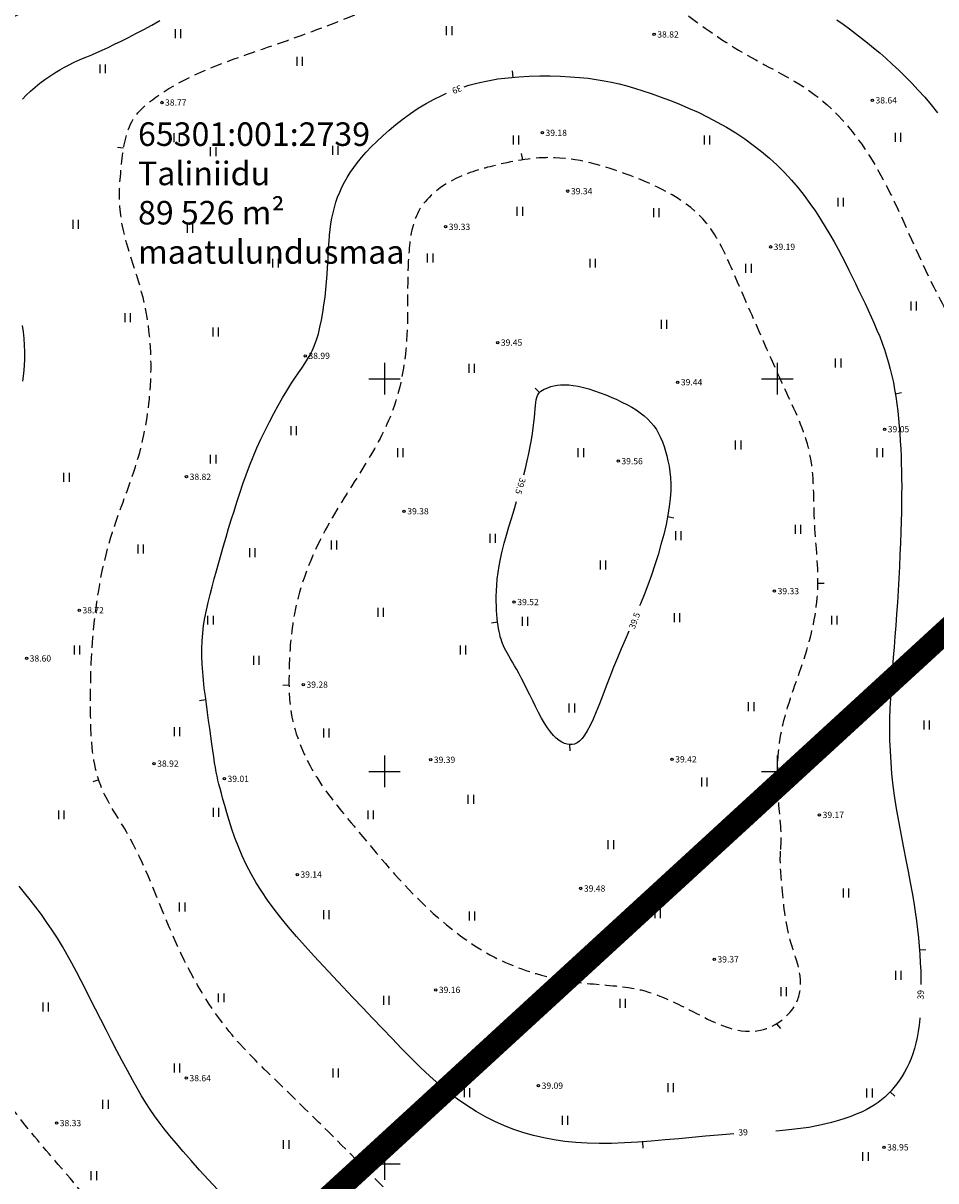
# Model space of a CAD drawing. Units: metres. Extents: x 544865 to 545583, y 6581711 to 6582205.
# Drawn here: x 545054 to 545170, y 6581798 to 6581945 of the extents above; entities that cross this region are included whole.
import ezdxf

# ---------------------------------------------------------------- set-up
doc = ezdxf.new("R2010")
doc.units = ezdxf.units.M
doc.header["$MEASUREMENT"] = 0
doc.header["$PDMODE"] = 33
doc.header["$PDSIZE"] = 0.3
for name, pattern in [('CENTER', [2, 1.25, -0.25, 0.25, -0.25]), ('DASHED', [0.75, 0.5, -0.25]), ('KATASTRIPIIR', [7, 4, -1, 1, -1])]:
    doc.linetypes.add(name, pattern=pattern)
for name, color, linetype in [('12', 3, 'Continuous'), ('2d', 7, 'Continuous'), ('hor', 32, 'Continuous'), ('KIRJANURK', 7, 'Continuous'), ('KORGUSED', 7, 'Continuous'), ('mapgrid', 6, 'Continuous'), ('PIIR', 240, 'Continuous'), ('poolhor', 30, 'Continuous'), ('VORMISTUS', 7, 'Continuous')]:
    doc.layers.add(name, color=color, linetype=linetype)
doc.layers.add('OPT-DP-ala', color=129, linetype='CENTER', lineweight=9)
doc.layers.add('OPT-kinnistu piir', color=38, linetype='Continuous', lineweight=0)
doc.styles.add('romanc', font='romanc.shx')

# ---------------------------------------------------------------- blocks, each defined once
blk = doc.blocks.new('CROSS01')
at = {"linetype": 'Continuous'}
for p, q in [((0, 4), (0, -4)), ((-4, 0), (4, 0))]:
    blk.add_line(p, q, dxfattribs=at)
blk = doc.blocks.new('T1')
blk.add_lwpolyline([(0, 0), (0, 0.8)])
blk = doc.blocks.new('HEIN')
at = {"color": 0, "linetype": 'Continuous'}
for p, q in [((-0.46, 0.76), (-0.46, -0.76)), ((0.46, 0.76), (0.46, -0.76))]:
    blk.add_line(p, q, dxfattribs=at)

msp = doc.modelspace()

# ---------------------------------------------------------------- linework, layer by layer
at = {"layer": '2d'}
for p in [(545134.34, 6581943.83), (545071.69, 6581935.16), (545162.11, 6581935.44), (545120.11, 6581931.3), (545123.35, 6581923.87), (545107.8, 6581919.33), (545149.15, 6581916.78), (545114.43, 6581904.59), (545089.94, 6581902.89), (545137.34, 6581899.54), (545163.67, 6581893.56), (545129.77, 6581889.49), (545074.82, 6581887.5), (545102.52, 6581883.11), (545149.65, 6581872.94), (545061.18, 6581870.5), (545116.52, 6581871.55), (545054.46, 6581864.37), (545089.69, 6581861.03), (545105.9, 6581851.46), (545136.62, 6581851.52), (545070.7, 6581850.97), (545079.64, 6581849.04), (545155.38, 6581844.44), (545088.92, 6581836.85), (545125, 6581835.07), (545141.99, 6581826.05), (545106.54, 6581822.16), (545074.8, 6581810.92), (545119.61, 6581809.96), (545058.29, 6581805.2), (545163.59, 6581802.12)]:
    msp.add_point(p, dxfattribs=at)
at = {"layer": 'hor'}
for points in [[(545053.93, 6581935.59), (545054.43, 6581936.11), (545054.98, 6581936.62), (545055.56, 6581937.12), (545056.17, 6581937.61), (545056.8, 6581938.07), (545057.44, 6581938.52), (545058.08, 6581938.94), (545058.71, 6581939.32), (545059.31, 6581939.67), (545059.89, 6581939.97), (545060.46, 6581940.25), (545061.01, 6581940.5), (545061.57, 6581940.75), (545062.15, 6581940.99), (545062.76, 6581941.25), (545063.4, 6581941.52), (545064.09, 6581941.83), (545064.85, 6581942.18), (545065.66, 6581942.57), (545066.52, 6581942.99), (545067.43, 6581943.45), (545068.38, 6581943.94), (545069.37, 6581944.47), (545070.39, 6581945.02), (545071.43, 6581945.6)], [(545157.59, 6581945.7), (545158.41, 6581945.12), (545159.2, 6581944.54), (545159.98, 6581943.96), (545160.74, 6581943.37), (545161.5, 6581942.77), (545162.27, 6581942.14), (545163.04, 6581941.48), (545163.84, 6581940.79), (545164.64, 6581940.06), (545165.46, 6581939.29), (545166.29, 6581938.48), (545167.12, 6581937.64), (545167.96, 6581936.75), (545168.79, 6581935.82), (545169.61, 6581934.85), (545170.42, 6581933.84)], [(545053.99, 6581899.68), (545054.11, 6581900.67), (545054.19, 6581901.62), (545054.23, 6581902.53), (545054.24, 6581903.41), (545054.21, 6581904.27), (545054.16, 6581905.11), (545054.07, 6581905.95), (545053.96, 6581906.77)], [(545117.75, 6581887.73), (545117.96, 6581888.56), (545118.19, 6581889.54), (545118.4, 6581890.47), (545118.58, 6581891.37), (545118.73, 6581892.21), (545118.86, 6581893.01), (545118.96, 6581893.74), (545119.03, 6581894.42), (545119.09, 6581895.04), (545119.14, 6581895.6), (545119.19, 6581896.11), (545119.23, 6581896.56), (545119.28, 6581896.96), (545119.34, 6581897.31), (545119.41, 6581897.6), (545119.5, 6581897.85), (545119.62, 6581898.06), (545119.76, 6581898.24), (545119.92, 6581898.4), (545120.11, 6581898.53), (545120.34, 6581898.65), (545120.59, 6581898.76), (545120.88, 6581898.88), (545121.21, 6581898.98), (545121.58, 6581899.08), (545121.99, 6581899.15), (545122.43, 6581899.2), (545122.92, 6581899.22), (545123.46, 6581899.2), (545124.04, 6581899.14), (545124.67, 6581899.03), (545125.33, 6581898.88), (545126.02, 6581898.69), (545126.73, 6581898.46), (545127.45, 6581898.21), (545128.17, 6581897.93), (545128.88, 6581897.64), (545129.58, 6581897.33), (545130.24, 6581897.02), (545130.87, 6581896.69), (545131.48, 6581896.36), (545132.04, 6581896.01), (545132.58, 6581895.64), (545133.07, 6581895.26), (545133.52, 6581894.85), (545133.93, 6581894.43), (545134.29, 6581893.98), (545134.62, 6581893.5), (545134.91, 6581893.01), (545135.16, 6581892.48), (545135.39, 6581891.94), (545135.6, 6581891.37), (545135.78, 6581890.78), (545135.95, 6581890.16), (545136.1, 6581889.52), (545136.24, 6581888.85), (545136.34, 6581888.14), (545136.42, 6581887.39), (545136.46, 6581886.57), (545136.45, 6581885.69), (545136.39, 6581884.74), (545136.27, 6581883.71), (545136.09, 6581882.6), (545135.85, 6581881.41), (545135.55, 6581880.16), (545135.21, 6581878.88), (545134.84, 6581877.57), (545134.42, 6581876.27), (545133.99, 6581874.97), (545133.53, 6581873.71), (545133.06, 6581872.48), (545132.59, 6581871.3), (545132.48, 6581871.05)], [(545114.79, 6581877.06), (545115.01, 6581878.02), (545115.27, 6581879.03), (545115.56, 6581880.06), (545115.86, 6581881.13), (545116.18, 6581882.2), (545116.51, 6581883.29), (545116.82, 6581884.34)], [(545131.1, 6581867.82), (545130.63, 6581866.74), (545130.14, 6581865.59), (545129.66, 6581864.43), (545129.18, 6581863.24), (545128.71, 6581862.04), (545128.25, 6581860.85), (545127.81, 6581859.69), (545127.38, 6581858.59), (545126.96, 6581857.57), (545126.56, 6581856.64), (545126.19, 6581855.83), (545125.83, 6581855.15), (545125.49, 6581854.6), (545125.16, 6581854.17), (545124.84, 6581853.85), (545124.53, 6581853.62), (545124.22, 6581853.47), (545123.91, 6581853.4), (545123.59, 6581853.39), (545123.27, 6581853.43), (545122.93, 6581853.54), (545122.59, 6581853.7), (545122.24, 6581853.92), (545121.88, 6581854.21), (545121.52, 6581854.57), (545121.15, 6581855.01), (545120.78, 6581855.53), (545120.4, 6581856.12), (545120.01, 6581856.78), (545119.63, 6581857.49), (545119.25, 6581858.23), (545118.88, 6581858.98), (545118.51, 6581859.73), (545118.15, 6581860.47), (545117.81, 6581861.16), (545117.47, 6581861.8), (545117.16, 6581862.39), (545116.86, 6581862.94), (545116.57, 6581863.44), (545116.31, 6581863.9), (545116.07, 6581864.32), (545115.84, 6581864.7), (545115.64, 6581865.06), (545115.47, 6581865.38), (545115.31, 6581865.69), (545115.17, 6581865.98), (545115.05, 6581866.26), (545114.94, 6581866.54), (545114.85, 6581866.83), (545114.76, 6581867.13), (545114.68, 6581867.45), (545114.61, 6581867.79), (545114.54, 6581868.16), (545114.47, 6581868.56), (545114.42, 6581868.99), (545114.37, 6581869.45), (545114.32, 6581869.95), (545114.29, 6581870.48), (545114.26, 6581871.04), (545114.25, 6581871.65), (545114.25, 6581872.29), (545114.27, 6581872.97), (545114.31, 6581873.7), (545114.38, 6581874.47), (545114.48, 6581875.29), (545114.61, 6581876.15), (545114.79, 6581877.06)], [(545078.79, 6581796.68), (545077.62, 6581797.97), (545076.48, 6581799.22), (545075.41, 6581800.42), (545074.4, 6581801.56), (545073.49, 6581802.62), (545072.69, 6581803.58), (545071.97, 6581804.46), (545071.33, 6581805.3), (545070.74, 6581806.1), (545070.19, 6581806.92), (545069.65, 6581807.76), (545069.1, 6581808.65), (545068.54, 6581809.63), (545067.93, 6581810.71), (545067.3, 6581811.88), (545066.63, 6581813.12), (545065.96, 6581814.41), (545065.27, 6581815.73), (545064.59, 6581817.07), (545063.91, 6581818.39), (545063.26, 6581819.69), (545062.62, 6581820.94), (545062.01, 6581822.15), (545061.42, 6581823.32), (545060.83, 6581824.46), (545060.24, 6581825.56), (545059.64, 6581826.64), (545059.03, 6581827.7), (545058.4, 6581828.74), (545057.74, 6581829.76), (545057.06, 6581830.76), (545056.37, 6581831.74), (545055.66, 6581832.7), (545054.94, 6581833.63), (545054.22, 6581834.52), (545053.51, 6581835.38)]]:
    msp.add_lwpolyline(points, dxfattribs=at)
at = {"layer": 'hor', "linetype": 'Continuous'}
for points in [[(545110.16, 6581937.17), (545110.77, 6581937.36), (545111.96, 6581937.68), (545113.19, 6581937.94), (545114.46, 6581938.16), (545115.77, 6581938.32), (545117.1, 6581938.44), (545118.45, 6581938.51), (545119.79, 6581938.54), (545121.12, 6581938.54), (545122.41, 6581938.51), (545123.65, 6581938.44), (545124.83, 6581938.35), (545125.93, 6581938.24), (545126.97, 6581938.1), (545127.96, 6581937.94), (545128.93, 6581937.74), (545129.89, 6581937.52), (545130.86, 6581937.27), (545131.85, 6581936.98), (545132.88, 6581936.66), (545133.97, 6581936.3), (545135.1, 6581935.9), (545136.28, 6581935.46), (545137.48, 6581934.98), (545138.7, 6581934.46), (545139.93, 6581933.91), (545141.16, 6581933.31), (545142.37, 6581932.67), (545143.56, 6581932), (545144.72, 6581931.28), (545145.86, 6581930.53), (545146.95, 6581929.74), (545148.02, 6581928.92), (545149.04, 6581928.06), (545150.01, 6581927.17), (545150.94, 6581926.25), (545151.82, 6581925.29), (545152.65, 6581924.31), (545153.43, 6581923.32), (545154.17, 6581922.32), (545154.86, 6581921.31), (545155.51, 6581920.31), (545156.12, 6581919.32), (545156.7, 6581918.35), (545157.24, 6581917.4), (545157.74, 6581916.48), (545158.22, 6581915.58), (545158.68, 6581914.69), (545159.11, 6581913.82), (545159.54, 6581912.96), (545159.95, 6581912.1), (545160.36, 6581911.25), (545160.77, 6581910.41), (545161.18, 6581909.56), (545161.58, 6581908.71), (545161.97, 6581907.87), (545162.34, 6581907.03), (545162.7, 6581906.19), (545163.04, 6581905.35), (545163.36, 6581904.52), (545163.65, 6581903.69), (545163.92, 6581902.86), (545164.17, 6581902.03), (545164.39, 6581901.2), (545164.6, 6581900.35), (545164.78, 6581899.49), (545164.94, 6581898.61), (545165.09, 6581897.72), (545165.22, 6581896.8), (545165.34, 6581895.86), (545165.44, 6581894.92), (545165.53, 6581893.96), (545165.6, 6581892.99), (545165.67, 6581892.03), (545165.72, 6581891.07), (545165.76, 6581890.12), (545165.79, 6581889.18), (545165.82, 6581888.24), (545165.83, 6581887.28), (545165.84, 6581886.3), (545165.83, 6581885.27), (545165.82, 6581884.19), (545165.8, 6581883.04), (545165.77, 6581881.8), (545165.73, 6581880.47), (545165.68, 6581879.06), (545165.62, 6581877.59), (545165.55, 6581876.08), (545165.48, 6581874.55), (545165.39, 6581873.01), (545165.3, 6581871.49), (545165.2, 6581870), (545165.1, 6581868.57), (545164.99, 6581867.17), (545164.88, 6581865.81), (545164.77, 6581864.48), (545164.66, 6581863.18), (545164.57, 6581861.88), (545164.48, 6581860.59), (545164.41, 6581859.29), (545164.35, 6581857.99), (545164.31, 6581856.67), (545164.3, 6581855.32), (545164.31, 6581853.96), (545164.36, 6581852.56), (545164.44, 6581851.13), (545164.56, 6581849.66), (545164.73, 6581848.15), (545164.94, 6581846.6), (545165.19, 6581845.02), (545165.46, 6581843.42), (545165.76, 6581841.83), (545166.06, 6581840.26), (545166.36, 6581838.73), (545166.65, 6581837.25), (545166.92, 6581835.84), (545167.16, 6581834.52), (545167.37, 6581833.27), (545167.56, 6581832.08), (545167.72, 6581830.95), (545167.85, 6581829.85), (545167.97, 6581828.78), (545168.07, 6581827.73), (545168.15, 6581826.67), (545168.21, 6581825.61), (545168.26, 6581824.54), (545168.29, 6581823.47), (545168.3, 6581822.86)], [(545144.48, 6581803.83), (545144.02, 6581803.79), (545142.47, 6581803.67), (545140.86, 6581803.53), (545139.18, 6581803.37), (545137.46, 6581803.21), (545135.72, 6581803.05), (545133.98, 6581802.9), (545132.25, 6581802.77), (545130.55, 6581802.67), (545128.91, 6581802.61), (545127.33, 6581802.59), (545125.82, 6581802.63), (545124.37, 6581802.72), (545122.96, 6581802.86), (545121.61, 6581803.06), (545120.29, 6581803.31), (545119, 6581803.61), (545117.74, 6581803.97), (545116.5, 6581804.38), (545115.28, 6581804.86), (545114.07, 6581805.4), (545112.87, 6581806), (545111.68, 6581806.68), (545110.5, 6581807.42), (545109.32, 6581808.24), (545108.14, 6581809.14), (545106.97, 6581810.12), (545105.78, 6581811.18), (545104.6, 6581812.29), (545103.4, 6581813.47), (545102.2, 6581814.69), (545100.99, 6581815.95), (545099.76, 6581817.24), (545098.51, 6581818.55), (545097.25, 6581819.87), (545095.98, 6581821.2), (545094.72, 6581822.53), (545093.47, 6581823.85), (545092.24, 6581825.16), (545091.05, 6581826.45), (545089.91, 6581827.72), (545088.83, 6581828.95), (545087.81, 6581830.14), (545086.86, 6581831.31), (545085.97, 6581832.45), (545085.15, 6581833.57), (545084.39, 6581834.68), (545083.69, 6581835.8), (545083.04, 6581836.92), (545082.45, 6581838.06), (545081.92, 6581839.22), (545081.43, 6581840.38), (545080.99, 6581841.52), (545080.6, 6581842.64), (545080.25, 6581843.71), (545079.95, 6581844.72), (545079.68, 6581845.64), (545079.45, 6581846.46), (545079.26, 6581847.17), (545079.09, 6581847.79), (545078.95, 6581848.34), (545078.83, 6581848.86), (545078.72, 6581849.37), (545078.61, 6581849.89), (545078.51, 6581850.46), (545078.4, 6581851.09), (545078.29, 6581851.82), (545078.17, 6581852.63), (545078.04, 6581853.51), (545077.91, 6581854.45), (545077.78, 6581855.44), (545077.64, 6581856.45), (545077.5, 6581857.49), (545077.36, 6581858.53), (545077.22, 6581859.56), (545077.09, 6581860.58), (545076.98, 6581861.6), (545076.88, 6581862.61), (545076.81, 6581863.62), (545076.77, 6581864.62), (545076.76, 6581865.61), (545076.8, 6581866.59), (545076.88, 6581867.58), (545077, 6581868.55), (545077.16, 6581869.53), (545077.36, 6581870.51), (545077.58, 6581871.5), (545077.82, 6581872.49), (545078.08, 6581873.49), (545078.35, 6581874.51), (545078.64, 6581875.54), (545078.93, 6581876.58), (545079.22, 6581877.64), (545079.53, 6581878.72), (545079.85, 6581879.8), (545080.18, 6581880.9), (545080.52, 6581882.02), (545080.87, 6581883.14), (545081.24, 6581884.28), (545081.61, 6581885.43), (545082.01, 6581886.58), (545082.42, 6581887.73), (545082.86, 6581888.88), (545083.31, 6581890.03), (545083.79, 6581891.17), (545084.29, 6581892.3), (545084.82, 6581893.41), (545085.37, 6581894.5), (545085.93, 6581895.56), (545086.5, 6581896.57), (545087.05, 6581897.54), (545087.6, 6581898.45), (545088.12, 6581899.29), (545088.61, 6581900.05), (545089.06, 6581900.73), (545089.48, 6581901.35), (545089.87, 6581901.93), (545090.22, 6581902.48), (545090.55, 6581903.04), (545090.85, 6581903.62), (545091.12, 6581904.24), (545091.37, 6581904.94), (545091.6, 6581905.71), (545091.81, 6581906.56), (545092, 6581907.46), (545092.17, 6581908.41), (545092.32, 6581909.39), (545092.45, 6581910.38), (545092.56, 6581911.36), (545092.65, 6581912.33), (545092.72, 6581913.26), (545092.78, 6581914.16), (545092.83, 6581915.04), (545092.87, 6581915.88), (545092.91, 6581916.7), (545092.96, 6581917.49), (545093.02, 6581918.26), (545093.1, 6581919), (545093.2, 6581919.73), (545093.32, 6581920.43), (545093.47, 6581921.13), (545093.64, 6581921.8), (545093.84, 6581922.46), (545094.06, 6581923.11), (545094.32, 6581923.75), (545094.6, 6581924.39), (545094.92, 6581925.01), (545095.27, 6581925.63), (545095.67, 6581926.25), (545096.1, 6581926.88), (545096.58, 6581927.52), (545097.11, 6581928.16), (545097.7, 6581928.83), (545098.34, 6581929.51), (545099.04, 6581930.21), (545099.8, 6581930.93), (545100.62, 6581931.65), (545101.48, 6581932.37), (545102.38, 6581933.08), (545103.32, 6581933.76), (545104.3, 6581934.42), (545105.31, 6581935.03), (545106.34, 6581935.59), (545107.4, 6581936.11), (545107.92, 6581936.33)], [(545168.17, 6581818.6), (545168.16, 6581818.52), (545168.07, 6581817.66), (545167.96, 6581816.85), (545167.82, 6581816.08), (545167.66, 6581815.36), (545167.47, 6581814.68), (545167.27, 6581814.03), (545167.04, 6581813.41), (545166.78, 6581812.81), (545166.51, 6581812.24), (545166.22, 6581811.69), (545165.9, 6581811.16), (545165.57, 6581810.66), (545165.23, 6581810.18), (545164.86, 6581809.72), (545164.49, 6581809.29), (545164.1, 6581808.89), (545163.69, 6581808.5), (545163.27, 6581808.15), (545162.83, 6581807.81), (545162.36, 6581807.49), (545161.85, 6581807.18), (545161.31, 6581806.88), (545160.72, 6581806.6), (545160.07, 6581806.32), (545159.37, 6581806.04), (545158.61, 6581805.77), (545157.8, 6581805.52), (545156.93, 6581805.27), (545156.02, 6581805.04), (545155.05, 6581804.84), (545154.03, 6581804.65), (545152.97, 6581804.49)], [(545152.97, 6581804.49), (545151.86, 6581804.36), (545150.7, 6581804.25), (545149.82, 6581804.18)]]:
    msp.add_lwpolyline(points, dxfattribs=at)
at = {"layer": 'OPT-DP-ala', "ltscale": 5, "const_width": 3}
msp.add_lwpolyline([(545014.69, 6581723.92), (544892.33, 6581881.14), (545285.5, 6582188.3), (545384.18, 6582063.12)], close=True, dxfattribs=at)
at = {"layer": 'OPT-kinnistu piir', "const_width": 0.6}
msp.add_lwpolyline([(544892.55, 6581881.29), (544946.49, 6581923.43), (545217.37, 6582135.08), (545285.48, 6582188.28), (545384.18, 6582063.12), (545014.7, 6581723.93), (544892.55, 6581881.29)], dxfattribs=at)
at = {"layer": 'PIIR', "color": 240, "linetype": 'KATASTRIPIIR'}
msp.add_lwpolyline([(544892.52, 6581881.29), (545014.7, 6581723.96), (545190.2, 6581885.07), (545301.65, 6581987.35), (545384.14, 6582063.15), (545285.45, 6582188.28), (545217.34, 6582135.08), (544946.46, 6581923.43), (544892.52, 6581881.29)], dxfattribs=at)
at = {"layer": 'poolhor', "color": 252, "linetype": 'DASHED', "ltscale": 3}
for points, knots in [([(545056.97, 6581984.13), (545054.4, 6581984.01), (545047.96, 6581984.36), (545041.73, 6581975.01), (545031.84, 6581976.84), (545023.67, 6581969.82), (545021.28, 6581957.86), (545011.45, 6581956.29), (545006, 6581955.25), (545003.27, 6581953.3), (545001.99, 6581951.03), (545005.03, 6581948.92), (545008.44, 6581949.54), (545012.1, 6581948.63), (545015.43, 6581948.17), (545016.11, 6581944.04), (545012.3, 6581940.07), (545009.81, 6581932.66), (545014.77, 6581928.51), (545014.49, 6581923.99), (545011.98, 6581921.31), (545011.77, 6581917.26), (545013.54, 6581913.46), (545009.26, 6581905.55), (545000.05, 6581903.49), (544997.19, 6581893.18), (544999.74, 6581885.23), (544997.68, 6581874.94), (545002.86, 6581869.76), (545006.04, 6581865.58), (545006.29, 6581859.71), (545004.01, 6581852.77), (545002.14, 6581844.87), (545001.01, 6581837.02), (545006.67, 6581828.39), (545012.74, 6581820.18), (545020.09, 6581810.27), (545025.35, 6581802.73), (545032.34, 6581798.34), (545034.23, 6581791.62), (545036.84, 6581782.61), (545040.29, 6581770.67), (545044.8, 6581760.64), (545050.9, 6581755.35), (545054.4, 6581749.36), (545059.43, 6581743.89), (545060.23, 6581738.92), (545060.32, 6581737.26)], [82.573197, 82.573197, 82.573197, 82.573197, 89.880337, 103.701552, 107.959363, 118.397346, 131.913235, 139.993594, 145.760255, 148.295729, 150.295923, 152.065682, 157.555597, 160.371927, 163.663187, 166.303695, 170.877381, 179.862829, 185.448279, 187.726373, 192.683597, 195.757555, 199.345513, 204.621327, 219.755697, 223.168005, 235.399132, 244.309941, 252.053466, 255.924803, 259.752184, 268.972191, 277.709621, 284.445046, 291.709927, 307.311774, 315.665789, 328.644442, 334.810455, 339.165931, 348.87325, 363.301384, 376.547748, 380.81701, 387.277455, 397.297721, 402.187656, 402.187656, 402.187656, 402.187656]), ([(545087.11, 6581761.57), (545086, 6581762.77), (545081.67, 6581767.03), (545075, 6581774.26), (545069.03, 6581785.87), (545062.44, 6581795.62), (545053.45, 6581805.53), (545046.3, 6581816), (545038.49, 6581828.21), (545030.29, 6581836.47), (545025.63, 6581845.21), (545025.97, 6581852.23), (545028.68, 6581858.9), (545032.48, 6581866.11), (545034.13, 6581873.16), (545034.29, 6581881.25), (545036.25, 6581888.82), (545040.15, 6581895.63), (545041.72, 6581901.08), (545041.68, 6581905.48), (545040.95, 6581912.79), (545040.69, 6581921.95), (545037.87, 6581933.1), (545043.84, 6581941.46), (545051.85, 6581945.61), (545059.82, 6581949.52), (545069.91, 6581951.59), (545076.5, 6581961.07), (545086.3, 6581967.42), (545095.05, 6581974.85), (545104.73, 6581974.56), (545113.56, 6581974.58), (545121.39, 6581970.34), (545129.79, 6581965.1), (545137.32, 6581960.63), (545149.29, 6581955.92), (545159.96, 6581947.4), (545176.73, 6581946.38), (545188.91, 6581949.07), (545198.95, 6581952.3), (545208.45, 6581953.55), (545218.94, 6581953.05), (545230, 6581954.7), (545239.77, 6581957.93), (545248.06, 6581954.24), (545254.5, 6581950.28), (545260.2, 6581946.56), (545265.7, 6581941.99), (545270.57, 6581941.03), (545273.5, 6581940.45)], [20.240292, 20.240292, 20.240292, 20.240292, 25.168416, 38.328384, 49.56092, 64.164891, 73.506096, 89.621652, 102.159255, 116.82238, 124.486589, 130.989313, 137.123147, 145.994756, 155.419457, 158.436193, 170.271086, 178.289651, 181.905445, 187.14019, 191.373801, 203.921748, 215.038784, 223.748075, 232.155506, 242.029683, 250.460443, 261.90236, 274.537539, 286.072999, 294.505855, 302.622326, 312.351395, 320.410499, 332.552076, 338.447533, 358.991586, 371.780681, 387.277106, 396.321699, 403.367255, 415.898447, 427.611197, 437.10546, 445.403661, 453.511029, 460.02248, 465.831297, 474.614611, 474.614611, 474.614611, 474.614611])]:
    msp.add_open_spline(points, degree=3, knots=knots, dxfattribs=at)
msp.add_spline([(545118.3, 6581784.63), (545114.44, 6581786.04), (545106.49, 6581791.06), (545095.74, 6581801.22), (545086.28, 6581810.56), (545080.27, 6581816.84), (545073.03, 6581829.22), (545067.18, 6581842.29), (545063.9, 6581848.18), (545062.62, 6581857.06), (545062.97, 6581867.69), (545065.2, 6581879.79), (545068.71, 6581890.06), (545070.23, 6581899.1), (545069.29, 6581910.31), (545066.37, 6581921.52), (545066.61, 6581927.71), (545068.01, 6581932.97), (545071.16, 6581936.01), (545083.24, 6581941.53), (545093.29, 6581945.15), (545105.1, 6581950.06), (545114.14, 6581953.1), (545122.2, 6581953.68), (545131.78, 6581951), (545137.74, 6581946.91), (545146.16, 6581941.19), (545154.84, 6581936.11), (545161.86, 6581928.17), (545169.33, 6581912.87), (545172.63, 6581906.27), (545175.55, 6581896.46), (545175.09, 6581882.92), (545174.97, 6581867.62), (545178.13, 6581856.57), (545182.11, 6581845.94), (545183.51, 6581840.34)], degree=3, dxfattribs=at)
at = {"layer": 'poolhor', "color": 252, "linetype": 'DASHED', "ltscale": 3, "start_tangent": (-0.089035, -0.996028), "end_tangent": (-0.089035, -0.996028)}
msp.add_spline([(545150.45, 6581840.05), (545150.59, 6581835.61), (545151.67, 6581828.47), (545152.88, 6581824.17), (545152.61, 6581820.93), (545147.89, 6581817.03), (545140.21, 6581818.91), (545132.67, 6581822.15), (545126.2, 6581822.95), (545115.43, 6581825.65), (545105.67, 6581832.41), (545096.1, 6581843.04), (545091.39, 6581849.23), (545088.15, 6581857.45), (545087.88, 6581862.83), (545088.56, 6581870.05), (545092.47, 6581880.69), (545097.45, 6581888.9), (545101.09, 6581896.04), (545102.87, 6581905.53), (545103.14, 6581916.3), (545104.35, 6581921.28), (545108.8, 6581925.32), (545113.78, 6581927.07), (545121.06, 6581928.14), (545131.29, 6581925.86), (545140.99, 6581919.8), (545144.5, 6581913.33), (545148.17, 6581904.94), (545151, 6581898.62), (545154.1, 6581890.67), (545154.77, 6581881.38), (545155.17, 6581873.22), (545153.42, 6581864.33), (545150.59, 6581855.31), (545150.19, 6581846.02), (545150.45, 6581840.05)], degree=3, dxfattribs=at)
at = {"layer": 'VORMISTUS', "linetype": 'Continuous', "lineweight": 0}
msp.add_3dface([(544872.7, 6581710.99), (544872.7, 6582205.06), (545482.12, 6582205.06), (545482.12, 6581710.99)], dxfattribs=at)

# ---------------------------------------------------------------- block references
at = {"layer": '12', "lineweight": 0, "xscale": 0.75, "yscale": 0.75, "zscale": 0.75}
for p in [(545073.72, 6581943.91), (545108.23, 6581944.32), (545064.13, 6581939.45), (545089.19, 6581940.41), (545073.56, 6581930.69), (545116.73, 6581930.4), (545141.04, 6581930.4), (545165.35, 6581930.73), (545078.19, 6581928.91), (545093.74, 6581929.08), (545158.07, 6581922.47), (545117.22, 6581921.31), (545134.59, 6581921.14), (545060.69, 6581919.65), (545075.25, 6581919.15), (545086.13, 6581914.7), (545105.81, 6581915.36), (545126.48, 6581914.7), (545146.33, 6581914.04), (545167.34, 6581909.24), (545067.31, 6581907.75), (545135.58, 6581906.93), (545078.52, 6581905.94), (545111.1, 6581901.31), (545157.74, 6581901.97), (545088.44, 6581893.38), (545102.01, 6581890.57), (545124.99, 6581890.57), (545145.01, 6581891.56), (545163.04, 6581890.57), (545078.19, 6581889.74), (545059.53, 6581887.42), (545152.62, 6581880.81), (545093.57, 6581878.83), (545113.75, 6581879.66), (545137.4, 6581879.99), (545068.96, 6581878.32), (545083.18, 6581877.83), (545127.81, 6581876.27), (545099.52, 6581870.24), (545077.86, 6581869.24), (545117.88, 6581869.08), (545137.23, 6581869.57), (545157.25, 6581869.24), (545060.86, 6581865.43), (545109.99, 6581865.44), (545083.7, 6581864.12), (545123.84, 6581858.05), (545146.67, 6581858.21), (545073.59, 6581855.03), (545169, 6581855.9), (545092.61, 6581854.86), (545140.71, 6581848.63), (545110.99, 6581846.44), (545078.55, 6581844.78), (545058.87, 6581844.45), (545098.23, 6581844.45), (545128.81, 6581840.64), (545158.74, 6581834.5), (545074.25, 6581832.72), (545092.61, 6581831.72), (545111.15, 6581831.56), (545134.76, 6581831.85), (545165.41, 6581824.02), (545079.21, 6581821.15), (545150.81, 6581821.93), (545056.89, 6581819.99), (545100.22, 6581820.82), (545130.3, 6581820.45), (545073.59, 6581812.22), (545093.77, 6581811.56), (545136.42, 6581809.7), (545110.49, 6581809.08), (545161.72, 6581809.04), (545064.49, 6581807.59), (545122.98, 6581805.54), (545087.48, 6581802.47), (545161.22, 6581800.94), (545063.01, 6581798.5)]:
    msp.add_blockref('HEIN', p, dxfattribs=at)
at = {"layer": 'hor'}
for p, rotation in [((545116.39, 6581938.38), 4.320215305498483), ((545119.76, 6581898.24), 46.52453275065157), ((545165.03, 6581898.08), 281.6291915255713), ((545136.06, 6581882.46), 254.7958714751451), ((545114.42, 6581868.97), 98.11137155719328), ((545077.28, 6581859.1), 99.0118937755675), ((545123.56, 6581853.39), 184.8361123972777), ((545168.1, 6581827.25), 273.0131167977749), ((545164.36, 6581809.16), 228.3367445632143), ((545132.84, 6581802.81), 184.5701971252293)]:
    msp.add_blockref('T1', p, dxfattribs=dict(at, rotation=rotation))
at = {"layer": 'mapgrid', "xscale": 0.5, "yscale": 0.5, "zscale": 0.5}
for p in [(545100.01, 6581899.99), (545150.01, 6581899.99), (545100.01, 6581849.99), (545150.01, 6581849.99), (545100.01, 6581799.99)]:
    msp.add_blockref('CROSS01', p, dxfattribs=at)
at = {"layer": 'poolhor'}
for p, rotation in [((545066.82, 6581929.34), 84.42278666061166), ((545117.63, 6581927.87), 11.87301516499993), ((545155.19, 6581873.96), 268.4576702504274), ((545087.87, 6581860.95), 91.6524737053275), ((545063.65, 6581848.9), 107.6171327223629), ((545149.91, 6581817.85), 221.3119484652373)]:
    msp.add_blockref('T1', p, dxfattribs=dict(at, rotation=rotation))

# ---------------------------------------------------------------- texts
at = {"layer": 'hor', "style": 'romanc'}
for s, rotation, p in [('39', 201.9475, (545109.65, 6581937.41)), ('39.5', 252.7479, (545117.26, 6581887.45)), ('39.5', 69.8172, (545131.85, 6581868.04)), ('39', 88.9942, (545168.64, 6581820.93)), ('39', 4.0829, (545145.08, 6581803.59))]:
    msp.add_text(s, height=0.8, rotation=rotation, dxfattribs=at).set_placement(p)
at = {"layer": 'KIRJANURK', "insert": (545068.65, 6581932.63), "char_height": 3, "width": 39.5093, "attachment_point": 1}
msp.add_mtext('{\\f@Arial Unicode MS|b0|i0|c186|p34;65301:001:2739\\PTaliniidu\\P89 526 m²\\Pmaatulundusmaa}', dxfattribs=at)
at = {"layer": 'KORGUSED', "style": 'romanc'}
for s, p in [('38.82', (545134.74, 6581943.43)), ('38.77', (545072.09, 6581934.76)), ('38.64', (545162.51, 6581935.04)), ('39.18', (545120.51, 6581930.9)), ('39.34', (545123.75, 6581923.47)), ('39.33', (545108.2, 6581918.93)), ('39.19', (545149.55, 6581916.38)), ('39.45', (545114.83, 6581904.19)), ('38.99', (545090.34, 6581902.5)), ('39.44', (545137.74, 6581899.14)), ('39.05', (545164.07, 6581893.16)), ('39.56', (545130.17, 6581889.09)), ('38.82', (545075.22, 6581887.1)), ('39.38', (545102.92, 6581882.71)), ('39.33', (545150.05, 6581872.54)), ('39.52', (545116.92, 6581871.15)), ('38.72', (545061.58, 6581870.1)), ('38.60', (545054.86, 6581863.97)), ('39.28', (545090.09, 6581860.63)), ('38.92', (545071.09, 6581850.57)), ('39.39', (545106.3, 6581851.06)), ('39.42', (545137.02, 6581851.12)), ('39.01', (545080.04, 6581848.64)), ('39.17', (545155.78, 6581844.04)), ('39.14', (545089.32, 6581836.45)), ('39.48', (545125.4, 6581834.67)), ('39.37', (545142.39, 6581825.65)), ('39.16', (545106.94, 6581821.76)), ('38.64', (545075.2, 6581810.52)), ('39.09', (545120.02, 6581809.56)), ('38.33', (545058.69, 6581804.8)), ('38.95', (545163.99, 6581801.71))]:
    msp.add_text(s, height=0.8, dxfattribs=at).set_placement(p)

doc.saveas('drawing.dxf')
